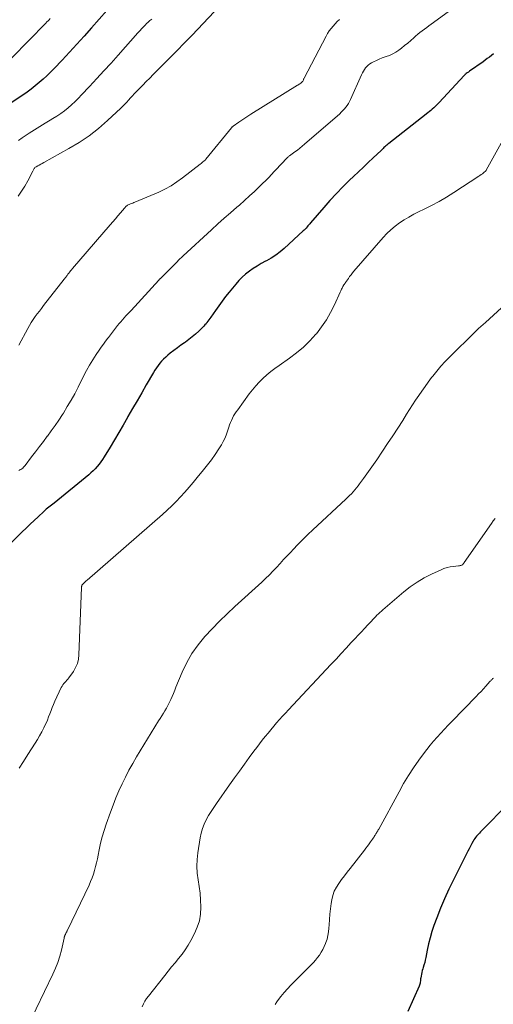
# Model space of a CAD drawing. Units: feet. Extents: x 2035000 to 2040000, y 555000 to 560000.
# Drawn here: x 2036273 to 2036374, y 556731 to 556941 of the extents above; entities that cross this region are included whole.
import ezdxf

# ---------------------------------------------------------------- set-up
doc = ezdxf.new("R2010")
doc.units = ezdxf.units.FT
doc.header["$LTSCALE"] = 100
doc.header["$MEASUREMENT"] = 0
doc.layers.add('CONTOUR INDEX', color=32, linetype='Continuous', lineweight=25)
doc.layers.add('CONTOUR INTERMEDIATE', color=40, linetype='Continuous', lineweight=15)

msp = doc.modelspace()

# ---------------------------------------------------------------- linework, layer by layer
at = {"layer": 'CONTOUR INDEX', "flags": 128}
for points, elevation in [([(2036291.66, 556943.28), (2036288.37, 556939.52), (2036286.83, 556937.78), (2036285.28, 556936.05), (2036283.7, 556934.34), (2036282.1, 556932.65), (2036280.4, 556930.87), (2036279.64, 556930.09), (2036278.86, 556929.32), (2036278.06, 556928.58), (2036277.24, 556927.86), (2036276.4, 556927.16), (2036275.54, 556926.49), (2036274.66, 556925.84), (2036273.77, 556925.22), (2036269.78, 556922.55)], 880), ([(2036374.15, 556934.02), (2036373.71, 556933.67), (2036373.26, 556933.33), (2036372.81, 556932.99), (2036372.36, 556932.66), (2036371.9, 556932.33), (2036369.04, 556930.29), (2036368.92, 556930.21), (2036368.8, 556930.12), (2036368.67, 556930.04), (2036368.54, 556929.96), (2036368.29, 556929.8), (2036368.22, 556929.75), (2036368.11, 556929.63), (2036368.05, 556929.57), (2036367.99, 556929.51), (2036367.94, 556929.45), (2036367.88, 556929.39), (2036362.51, 556923.66), (2036362.23, 556923.36), (2036361.95, 556923.07), (2036361.66, 556922.78), (2036361.37, 556922.5), (2036361.07, 556922.22), (2036360.77, 556921.95), (2036360.46, 556921.68), (2036360.14, 556921.43), (2036358.79, 556920.37), (2036357.8, 556919.6), (2036356.81, 556918.82), (2036355.81, 556918.04), (2036354.82, 556917.26), (2036351.82, 556914.91), (2036351.6, 556914.74), (2036351.39, 556914.56), (2036351.18, 556914.38), (2036350.97, 556914.19), (2036350.77, 556914), (2036350.57, 556913.81), (2036350.36, 556913.61), (2036350.16, 556913.42), (2036348.47, 556911.82), (2036347.42, 556910.82), (2036346.37, 556909.83), (2036345.32, 556908.83), (2036344.28, 556907.84), (2036343.45, 556907.06), (2036342.02, 556905.66), (2036340.61, 556904.22), (2036339.25, 556902.75), (2036337.92, 556901.24), (2036335.13, 556897.99), (2036334.94, 556897.77), (2036334.75, 556897.54), (2036334.56, 556897.31), (2036334.38, 556897.08), (2036334.19, 556896.86), (2036333.99, 556896.64), (2036333.78, 556896.43), (2036333.57, 556896.23), (2036329.48, 556892.5), (2036328.6, 556891.76), (2036327.69, 556891.07), (2036326.73, 556890.46), (2036325.74, 556889.89), (2036325.5, 556889.76), (2036324.61, 556889.27), (2036323.74, 556888.76), (2036322.9, 556888.22), (2036322.07, 556887.65), (2036321.27, 556887.03), (2036320.52, 556886.38), (2036319.82, 556885.67), (2036319.15, 556884.91), (2036317.75, 556883.2), (2036316.98, 556882.24), (2036316.24, 556881.27), (2036315.52, 556880.29), (2036314.81, 556879.28), (2036313.82, 556877.82), (2036313.62, 556877.54), (2036313.43, 556877.26), (2036313.23, 556876.99), (2036313.02, 556876.71), (2036312.81, 556876.45), (2036312.59, 556876.19), (2036312.36, 556875.94), (2036312.12, 556875.7), (2036311.28, 556874.88), (2036310.59, 556874.25), (2036309.89, 556873.65), (2036309.16, 556873.08), (2036308.41, 556872.53), (2036308.24, 556872.41), (2036307.47, 556871.86), (2036306.71, 556871.3), (2036305.95, 556870.73), (2036305.2, 556870.14), (2036304.67, 556869.72), (2036304.21, 556869.32), (2036303.76, 556868.91), (2036303.35, 556868.48), (2036302.96, 556868.02), (2036302.59, 556867.54), (2036302.23, 556867.05), (2036301.9, 556866.54), (2036301.58, 556866.03), (2036300.07, 556863.43), (2036299.09, 556861.74), (2036298.12, 556860.04), (2036297.14, 556858.34), (2036296.17, 556856.64), (2036296.05, 556856.43), (2036295.14, 556854.84), (2036294.22, 556853.25), (2036293.28, 556851.67), (2036292.34, 556850.1), (2036291.09, 556848.05), (2036290.75, 556847.51), (2036290.39, 556846.99), (2036290.01, 556846.49), (2036289.61, 556846), (2036289.18, 556845.54), (2036288.74, 556845.09), (2036288.28, 556844.66), (2036287.8, 556844.25), (2036280.4, 556838.22), (2036280.12, 556838), (2036279.84, 556837.77), (2036279.56, 556837.55), (2036279.28, 556837.32), (2036279, 556837.1), (2036278.72, 556836.87), (2036278.45, 556836.63), (2036278.19, 556836.39), (2036276.99, 556835.29), (2036276.13, 556834.49), (2036275.28, 556833.69), (2036274.43, 556832.88), (2036273.59, 556832.06), (2036267.03, 556825.66)], 860), ([(2036377.53, 556774.34), (2036371.33, 556768.07), (2036371.11, 556767.84), (2036370.9, 556767.62), (2036370.69, 556767.39), (2036370.49, 556767.15), (2036370.3, 556766.91), (2036370.12, 556766.65), (2036369.95, 556766.39), (2036369.8, 556766.12), (2036369.51, 556765.59), (2036369.22, 556765.04), (2036368.93, 556764.49), (2036368.65, 556763.95), (2036368.37, 556763.4), (2036365.58, 556757.85), (2036364.62, 556755.85), (2036363.7, 556753.84), (2036362.85, 556751.79), (2036362.04, 556749.72), (2036361.44, 556748.1), (2036361, 556746.82), (2036360.6, 556745.52), (2036360.27, 556744.21), (2036359.98, 556742.88), (2036359.68, 556741.28), (2036359.57, 556740.75), (2036359.45, 556740.22), (2036359.3, 556739.69), (2036359.15, 556739.16), (2036359.06, 556738.89), (2036358.95, 556738.5), (2036358.85, 556738.11), (2036358.76, 556737.72), (2036358.69, 556737.32), (2036358.63, 556736.97), (2036358.59, 556736.74), (2036358.56, 556736.52), (2036358.53, 556736.29), (2036358.5, 556736.07), (2036358.46, 556735.84), (2036358.41, 556735.62), (2036358.34, 556735.41), (2036358.26, 556735.2), (2036355.86, 556729.77)], 840)]:
    msp.add_lwpolyline(points, dxfattribs=dict(at, elevation=elevation))
at = {"layer": 'CONTOUR INTERMEDIATE', "flags": 128}
for points, elevation in [([(2036365.5, 556943.74), (2036361.35, 556940.72), (2036360.86, 556940.36), (2036360.37, 556940), (2036359.88, 556939.65), (2036359.39, 556939.29), (2036358.9, 556938.93), (2036358.42, 556938.55), (2036357.96, 556938.17), (2036357.5, 556937.77), (2036357.12, 556937.43), (2036356.48, 556936.86), (2036355.83, 556936.3), (2036355.16, 556935.75), (2036354.48, 556935.22), (2036353.97, 556934.82), (2036353.33, 556934.38), (2036352.67, 556934), (2036351.97, 556933.68), (2036351.25, 556933.41), (2036351.06, 556933.35), (2036350.42, 556933.13), (2036349.78, 556932.89), (2036349.16, 556932.62), (2036348.55, 556932.32), (2036348.09, 556932.08), (2036347.74, 556931.86), (2036347.41, 556931.62), (2036347.12, 556931.33), (2036346.85, 556931.01), (2036346.61, 556930.66), (2036346.39, 556930.31), (2036346.19, 556929.94), (2036346.01, 556929.56), (2036343.62, 556924.28), (2036343.4, 556923.85), (2036343.17, 556923.43), (2036342.91, 556923.02), (2036342.63, 556922.63), (2036342.33, 556922.25), (2036342.01, 556921.89), (2036341.67, 556921.55), (2036341.32, 556921.22), (2036333.84, 556914.73), (2036333.33, 556914.31), (2036332.82, 556913.89), (2036332.3, 556913.49), (2036331.78, 556913.1), (2036330.93, 556912.49), (2036330.82, 556912.41), (2036330.71, 556912.32), (2036330.6, 556912.24), (2036330.49, 556912.15), (2036330.39, 556912.06), (2036330.28, 556911.97), (2036330.18, 556911.87), (2036330.08, 556911.77), (2036326.5, 556907.96), (2036326.47, 556907.92), (2036326.43, 556907.88), (2036326.4, 556907.84), (2036326.36, 556907.8), (2036326.32, 556907.77), (2036326.29, 556907.73), (2036326.25, 556907.69), (2036326.21, 556907.65), (2036324.22, 556905.69), (2036323.18, 556904.68), (2036322.12, 556903.69), (2036321.04, 556902.72), (2036319.94, 556901.77), (2036319.39, 556901.31), (2036318.02, 556900.13), (2036316.66, 556898.94), (2036315.31, 556897.73), (2036313.97, 556896.51), (2036307.93, 556890.91), (2036307.78, 556890.77), (2036307.63, 556890.63), (2036307.48, 556890.49), (2036307.33, 556890.34), (2036306.97, 556889.98), (2036306.65, 556889.65), (2036306.32, 556889.32), (2036305.99, 556889), (2036305.66, 556888.67), (2036303.22, 556886.26), (2036303.16, 556886.19), (2036303.1, 556886.13), (2036303.03, 556886.06), (2036302.97, 556886), (2036302.91, 556885.93), (2036302.85, 556885.87), (2036302.79, 556885.8), (2036302.73, 556885.73), (2036296.84, 556879.3), (2036296.47, 556878.9), (2036296.1, 556878.5), (2036295.73, 556878.1), (2036295.36, 556877.7), (2036294.99, 556877.3), (2036294.63, 556876.89), (2036294.28, 556876.47), (2036293.93, 556876.05), (2036293.72, 556875.79), (2036293.28, 556875.22), (2036292.84, 556874.66), (2036292.41, 556874.09), (2036291.98, 556873.53), (2036291.87, 556873.39), (2036291.4, 556872.74), (2036290.93, 556872.1), (2036290.47, 556871.44), (2036290.02, 556870.78), (2036289.41, 556869.9), (2036288.68, 556868.78), (2036287.99, 556867.64), (2036287.33, 556866.48), (2036286.71, 556865.3), (2036285.53, 556862.95), (2036284.8, 556861.53), (2036284.03, 556860.14), (2036283.22, 556858.77), (2036282.39, 556857.41), (2036282.18, 556857.09), (2036281.41, 556855.92), (2036280.63, 556854.76), (2036279.81, 556853.62), (2036278.97, 556852.49), (2036278.96, 556852.48), (2036278.12, 556851.37), (2036277.28, 556850.26), (2036276.44, 556849.15), (2036275.6, 556848.04), (2036274.22, 556846.21), (2036274.06, 556846.02), (2036273.9, 556845.84), (2036273.72, 556845.68), (2036273.54, 556845.52), (2036273.34, 556845.39), (2036273.13, 556845.27), (2036272.91, 556845.17)], 864), ([(2036279.59, 556941.51), (2036279.36, 556941.28), (2036279.12, 556941.05), (2036278.89, 556940.81), (2036278.66, 556940.58), (2036271.37, 556933.19)], 884), ([(2036314.57, 556942.97), (2036309.84, 556937.99), (2036308.23, 556936.32), (2036306.62, 556934.65), (2036304.98, 556933), (2036303.34, 556931.36), (2036301.55, 556929.58), (2036300.8, 556928.83), (2036300.05, 556928.08), (2036299.31, 556927.32), (2036298.56, 556926.56), (2036297.92, 556925.89), (2036297.5, 556925.46), (2036297.1, 556925.03), (2036296.7, 556924.59), (2036296.31, 556924.14), (2036295.91, 556923.69), (2036295.51, 556923.26), (2036295.09, 556922.84), (2036294.66, 556922.43), (2036291.79, 556919.76), (2036289.86, 556918.09), (2036287.87, 556916.53), (2036285.76, 556915.11), (2036283.58, 556913.79), (2036278.22, 556910.81), (2036277.9, 556910.63), (2036277.58, 556910.46), (2036277.26, 556910.29), (2036276.93, 556910.12), (2036276.55, 556909.92), (2036276.42, 556909.84), (2036276.31, 556909.75), (2036276.22, 556909.64), (2036276.15, 556909.52), (2036276.08, 556909.38), (2036276.01, 556909.25), (2036275.94, 556909.12), (2036275.87, 556908.99), (2036274.79, 556906.94), (2036274.15, 556905.81), (2036273.47, 556904.7), (2036272.73, 556903.64)], 872), ([(2036301.25, 556941.43), (2036300.84, 556941.09), (2036300.45, 556940.74), (2036300.07, 556940.37), (2036299.96, 556940.26), (2036299.54, 556939.83), (2036299.12, 556939.39), (2036298.7, 556938.94), (2036298.3, 556938.49), (2036294.06, 556933.72), (2036292.56, 556932.04), (2036291.05, 556930.37), (2036289.53, 556928.72), (2036287.99, 556927.07), (2036286.27, 556925.23), (2036285.58, 556924.52), (2036284.87, 556923.82), (2036284.14, 556923.15), (2036283.4, 556922.49), (2036282.62, 556921.87), (2036281.83, 556921.27), (2036281.01, 556920.72), (2036280.16, 556920.2), (2036279.6, 556919.88), (2036278.47, 556919.21), (2036277.34, 556918.53), (2036276.23, 556917.83), (2036275.12, 556917.11), (2036273.6, 556916.1), (2036272.82, 556915.53)], 876), ([(2036341.29, 556941.31), (2036340.81, 556940.87), (2036340.35, 556940.41), (2036339.9, 556939.92), (2036339.49, 556939.42), (2036339.1, 556938.89), (2036338.75, 556938.34), (2036338.42, 556937.77), (2036333.76, 556928.82), (2036333.7, 556928.7), (2036333.64, 556928.58), (2036333.58, 556928.46), (2036333.53, 556928.34), (2036333.43, 556928.13), (2036333.42, 556928.11), (2036333.35, 556928.02), (2036333.01, 556927.74), (2036332.85, 556927.62), (2036332.68, 556927.51), (2036332.52, 556927.39), (2036332.35, 556927.29), (2036322.4, 556921.12), (2036321.74, 556920.7), (2036321.08, 556920.28), (2036320.43, 556919.84), (2036319.78, 556919.4), (2036318.61, 556918.58), (2036318.56, 556918.54), (2036318.5, 556918.5), (2036318.45, 556918.45), (2036318.4, 556918.41), (2036318.35, 556918.36), (2036318.31, 556918.31), (2036318.26, 556918.26), (2036318.22, 556918.2), (2036312.8, 556911.53), (2036312.7, 556911.43), (2036312.32, 556911.1), (2036312.14, 556910.95), (2036311.96, 556910.8), (2036311.78, 556910.65), (2036311.59, 556910.5), (2036307.82, 556907.56), (2036306.61, 556906.69), (2036305.37, 556905.89), (2036304.06, 556905.18), (2036302.72, 556904.54), (2036297.64, 556902.36), (2036297.41, 556902.27), (2036297.17, 556902.17), (2036296.94, 556902.09), (2036296.7, 556902.01), (2036296.54, 556901.96), (2036296.39, 556901.9), (2036296.24, 556901.82), (2036296.1, 556901.74), (2036295.96, 556901.64), (2036295.94, 556901.62), (2036295.8, 556901.5), (2036295.66, 556901.37), (2036295.54, 556901.24), (2036295.41, 556901.1), (2036294.57, 556900.11), (2036294.03, 556899.47), (2036293.49, 556898.84), (2036292.94, 556898.2), (2036292.4, 556897.57), (2036284.33, 556888.21), (2036284.13, 556887.97), (2036283.93, 556887.73), (2036283.74, 556887.49), (2036283.55, 556887.24), (2036283.37, 556887.01), (2036283.27, 556886.88), (2036283.18, 556886.75), (2036283.08, 556886.61), (2036282.99, 556886.48), (2036282.89, 556886.35), (2036282.79, 556886.21), (2036282.69, 556886.08), (2036282.59, 556885.95), (2036278.18, 556880.32), (2036277.72, 556879.73), (2036277.27, 556879.14), (2036276.82, 556878.55), (2036276.37, 556877.96), (2036275.94, 556877.35), (2036275.53, 556876.74), (2036275.15, 556876.1), (2036274.78, 556875.46), (2036272.87, 556871.89)], 868), ([(2036376.11, 556915.58), (2036372.6, 556909.17), (2036372.59, 556909.15), (2036372.58, 556909.14), (2036372.57, 556909.12), (2036372.56, 556909.11), (2036372.51, 556909.05), (2036372, 556908.63), (2036371.75, 556908.44), (2036371.5, 556908.25), (2036371.24, 556908.08), (2036370.98, 556907.9), (2036365.64, 556904.43), (2036364.1, 556903.47), (2036362.53, 556902.55), (2036360.93, 556901.69), (2036359.31, 556900.87), (2036358.17, 556900.32), (2036357.11, 556899.78), (2036356.08, 556899.21), (2036355.07, 556898.6), (2036354.08, 556897.95), (2036353.13, 556897.25), (2036352.23, 556896.51), (2036351.38, 556895.69), (2036350.57, 556894.83), (2036344.35, 556887.65), (2036344.04, 556887.28), (2036343.74, 556886.9), (2036343.45, 556886.52), (2036343.17, 556886.13), (2036342.77, 556885.54), (2036342.7, 556885.43), (2036342.63, 556885.33), (2036342.56, 556885.23), (2036342.49, 556885.13), (2036342.42, 556885.03), (2036342.36, 556884.92), (2036342.29, 556884.82), (2036342.23, 556884.71), (2036342.03, 556884.36), (2036341.87, 556884.07), (2036341.72, 556883.79), (2036341.57, 556883.49), (2036341.43, 556883.2), (2036340.21, 556880.46), (2036339.39, 556878.83), (2036338.49, 556877.26), (2036337.46, 556875.77), (2036336.35, 556874.33), (2036336.23, 556874.19), (2036334.94, 556872.78), (2036333.58, 556871.45), (2036332.12, 556870.23), (2036330.59, 556869.09), (2036328.38, 556867.56), (2036327.48, 556866.91), (2036326.61, 556866.24), (2036325.77, 556865.53), (2036324.95, 556864.79), (2036324.17, 556864.01), (2036323.42, 556863.2), (2036322.72, 556862.36), (2036322.04, 556861.48), (2036319.57, 556858.11), (2036319.26, 556857.68), (2036318.98, 556857.24), (2036318.71, 556856.78), (2036318.46, 556856.32), (2036318.23, 556855.84), (2036318.02, 556855.36), (2036317.84, 556854.86), (2036317.68, 556854.36), (2036317.49, 556853.73), (2036317.21, 556852.92), (2036316.89, 556852.13), (2036316.5, 556851.37), (2036316.08, 556850.62), (2036315.52, 556849.74), (2036314.76, 556848.58), (2036313.97, 556847.45), (2036313.14, 556846.34), (2036312.28, 556845.26), (2036310.93, 556843.63), (2036310.07, 556842.59), (2036309.19, 556841.57), (2036308.3, 556840.56), (2036307.39, 556839.55), (2036306.46, 556838.57), (2036305.51, 556837.62), (2036304.53, 556836.69), (2036303.53, 556835.79), (2036287.47, 556821.78), (2036287.28, 556821.61), (2036287.1, 556821.45), (2036286.91, 556821.28), (2036286.73, 556821.11), (2036286.52, 556820.92), (2036286.45, 556820.84), (2036286.39, 556820.76), (2036286.35, 556820.67), (2036286.32, 556820.58), (2036286.29, 556820.48), (2036286.27, 556820.38), (2036286.26, 556820.28), (2036286.25, 556820.18), (2036285.71, 556805.86), (2036285.59, 556804.91), (2036285.37, 556804), (2036285, 556803.14), (2036284.52, 556802.32), (2036283.54, 556800.92), (2036283.35, 556800.66), (2036283.14, 556800.41), (2036282.92, 556800.17), (2036282.69, 556799.94), (2036282.47, 556799.71), (2036282.27, 556799.46), (2036282.1, 556799.19), (2036281.95, 556798.91), (2036280.58, 556795.93), (2036280.29, 556795.28), (2036280.01, 556794.62), (2036279.75, 556793.95), (2036279.5, 556793.28), (2036279.24, 556792.61), (2036278.98, 556791.94), (2036278.69, 556791.29), (2036278.38, 556790.64), (2036278.19, 556790.24), (2036277.76, 556789.41), (2036277.31, 556788.58), (2036276.84, 556787.77), (2036276.35, 556786.97), (2036274.83, 556784.57), (2036273.91, 556783.1), (2036272.99, 556781.64)], 856), ([(2036384.32, 556887.57), (2036372.43, 556876.7), (2036372.26, 556876.55), (2036372.1, 556876.41), (2036371.94, 556876.26), (2036371.77, 556876.12), (2036371.6, 556875.98), (2036371.44, 556875.84), (2036371.27, 556875.7), (2036371.1, 556875.56), (2036370.99, 556875.47), (2036370.77, 556875.28), (2036370.55, 556875.08), (2036370.34, 556874.89), (2036370.13, 556874.68), (2036364.79, 556869.37), (2036363.84, 556868.38), (2036362.92, 556867.37), (2036362.03, 556866.33), (2036361.17, 556865.26), (2036360.94, 556864.97), (2036360.23, 556864.02), (2036359.53, 556863.07), (2036358.85, 556862.09), (2036358.18, 556861.11), (2036357.53, 556860.12), (2036356.89, 556859.13), (2036356.24, 556858.13), (2036355.6, 556857.13), (2036354.77, 556855.82), (2036353.7, 556854.17), (2036352.63, 556852.52), (2036351.55, 556850.89), (2036350.46, 556849.26), (2036349.24, 556847.45), (2036348.55, 556846.43), (2036347.84, 556845.42), (2036347.12, 556844.42), (2036346.39, 556843.42), (2036345.58, 556842.32), (2036345.24, 556841.88), (2036344.91, 556841.45), (2036344.56, 556841.03), (2036344.2, 556840.62), (2036343.83, 556840.21), (2036343.45, 556839.82), (2036343.06, 556839.43), (2036342.67, 556839.05), (2036335.61, 556832.51), (2036334.53, 556831.48), (2036333.46, 556830.45), (2036332.41, 556829.39), (2036331.38, 556828.32), (2036330.87, 556827.77), (2036330.11, 556826.96), (2036329.35, 556826.15), (2036328.6, 556825.32), (2036327.85, 556824.5), (2036327.09, 556823.68), (2036326.32, 556822.88), (2036325.52, 556822.11), (2036324.71, 556821.35), (2036318.98, 556816.16), (2036317.32, 556814.61), (2036315.68, 556813.02), (2036314.1, 556811.39), (2036312.54, 556809.73), (2036311.11, 556807.97), (2036309.81, 556806.14), (2036308.71, 556804.18), (2036307.73, 556802.14), (2036306.4, 556798.93), (2036306.13, 556798.28), (2036305.85, 556797.62), (2036305.58, 556796.96), (2036305.3, 556796.3), (2036305.24, 556796.17), (2036304.98, 556795.58), (2036304.7, 556795.01), (2036304.39, 556794.46), (2036304.06, 556793.91), (2036303.72, 556793.37), (2036303.38, 556792.83), (2036303.04, 556792.29), (2036302.71, 556791.74), (2036298.01, 556784.06), (2036297.18, 556782.65), (2036296.38, 556781.22), (2036295.63, 556779.77), (2036294.91, 556778.31), (2036294.23, 556776.82), (2036293.58, 556775.32), (2036292.98, 556773.8), (2036292.41, 556772.27), (2036291.51, 556769.76), (2036291.07, 556768.41), (2036290.66, 556767.05), (2036290.32, 556765.67), (2036290.03, 556764.28), (2036289.81, 556763.13), (2036289.64, 556762.31), (2036289.46, 556761.49), (2036289.26, 556760.67), (2036289.04, 556759.86), (2036288.79, 556759.06), (2036288.51, 556758.27), (2036288.2, 556757.49), (2036287.86, 556756.72), (2036283.26, 556747.11), (2036283.21, 556747), (2036283.15, 556746.89), (2036283.1, 556746.78), (2036283.04, 556746.67), (2036282.98, 556746.56), (2036282.93, 556746.45), (2036282.87, 556746.34), (2036282.82, 556746.23), (2036282.72, 556746.03), (2036282.69, 556745.95), (2036282.66, 556745.88), (2036282.63, 556745.8), (2036282.61, 556745.72), (2036282.59, 556745.64), (2036282.57, 556745.56), (2036282.55, 556745.48), (2036282.53, 556745.4), (2036281.96, 556742.89), (2036281.6, 556741.56), (2036281.2, 556740.26), (2036280.7, 556738.99), (2036280.15, 556737.74), (2036274.79, 556726.64)], 852), ([(2036374.48, 556834.91), (2036374.09, 556834.4), (2036373.71, 556833.87), (2036367.9, 556825.5), (2036367.82, 556825.41), (2036367.75, 556825.31), (2036367.67, 556825.22), (2036367.58, 556825.13), (2036367.49, 556825.06), (2036367.4, 556824.99), (2036367.29, 556824.94), (2036367.18, 556824.9), (2036367.04, 556824.87), (2036366.91, 556824.84), (2036366.79, 556824.82), (2036366.66, 556824.81), (2036365.55, 556824.7), (2036364.88, 556824.6), (2036364.22, 556824.45), (2036363.57, 556824.24), (2036362.94, 556823.99), (2036360.94, 556823.07), (2036359.36, 556822.26), (2036357.83, 556821.37), (2036356.38, 556820.35), (2036354.98, 556819.25), (2036350.54, 556815.45), (2036350.22, 556815.17), (2036349.9, 556814.88), (2036349.59, 556814.58), (2036349.28, 556814.28), (2036348.98, 556813.97), (2036348.68, 556813.66), (2036348.39, 556813.35), (2036348.09, 556813.03), (2036347.33, 556812.22), (2036346.65, 556811.49), (2036345.97, 556810.77), (2036345.3, 556810.04), (2036344.62, 556809.32), (2036343.8, 556808.44), (2036342.72, 556807.27), (2036341.63, 556806.11), (2036340.55, 556804.95), (2036339.46, 556803.79), (2036330.41, 556794.13), (2036329.76, 556793.43), (2036329.13, 556792.74), (2036328.5, 556792.03), (2036327.88, 556791.32), (2036327.26, 556790.6), (2036326.65, 556789.88), (2036326.05, 556789.16), (2036325.45, 556788.43), (2036325.42, 556788.39), (2036324.81, 556787.63), (2036324.21, 556786.87), (2036323.62, 556786.09), (2036323.04, 556785.32), (2036322.05, 556783.98), (2036320.99, 556782.52), (2036319.93, 556781.06), (2036318.88, 556779.6), (2036317.84, 556778.13), (2036315.03, 556774.15), (2036314.45, 556773.3), (2036313.9, 556772.44), (2036313.37, 556771.55), (2036312.86, 556770.66), (2036312.42, 556769.73), (2036312.05, 556768.79), (2036311.77, 556767.81), (2036311.56, 556766.81), (2036311.07, 556763.63), (2036310.92, 556762.19), (2036310.86, 556760.75), (2036310.96, 556759.31), (2036311.15, 556757.88), (2036311.38, 556756.44), (2036311.56, 556755), (2036311.67, 556753.55), (2036311.73, 556752.09), (2036311.73, 556752.02), (2036311.64, 556750.56), (2036311.41, 556749.13), (2036310.96, 556747.75), (2036310.37, 556746.41), (2036309.59, 556744.95), (2036309.01, 556743.93), (2036308.39, 556742.95), (2036307.7, 556742), (2036306.97, 556741.09), (2036306.22, 556740.19), (2036305.47, 556739.29), (2036304.73, 556738.37), (2036304, 556737.46), (2036300.52, 556733.05), (2036300.13, 556732.52), (2036299.76, 556731.97), (2036299.45, 556731.39), (2036299.16, 556730.8)], 848), ([(2036374.12, 556800.89), (2036374.02, 556800.8), (2036373.92, 556800.7), (2036373.83, 556800.61), (2036373.73, 556800.52), (2036373.63, 556800.42), (2036373.54, 556800.33), (2036373.45, 556800.23), (2036373.36, 556800.13), (2036372.51, 556799.18), (2036371.99, 556798.61), (2036371.47, 556798.05), (2036370.94, 556797.49), (2036370.41, 556796.93), (2036365.27, 556791.65), (2036364.47, 556790.82), (2036363.68, 556789.99), (2036362.89, 556789.15), (2036362.11, 556788.3), (2036361.35, 556787.44), (2036360.6, 556786.56), (2036359.89, 556785.66), (2036359.2, 556784.73), (2036358.22, 556783.38), (2036357.09, 556781.74), (2036355.99, 556780.09), (2036354.97, 556778.38), (2036353.98, 556776.66), (2036349.64, 556768.68), (2036349.59, 556768.59), (2036349.54, 556768.5), (2036349.49, 556768.41), (2036349.44, 556768.32), (2036349.39, 556768.24), (2036349.34, 556768.15), (2036349.29, 556768.06), (2036349.24, 556767.98), (2036349.19, 556767.9), (2036349.11, 556767.77), (2036349.04, 556767.64), (2036348.96, 556767.52), (2036348.88, 556767.39), (2036348.81, 556767.28), (2036348.7, 556767.1), (2036348.58, 556766.92), (2036348.46, 556766.74), (2036348.34, 556766.56), (2036347.93, 556765.99), (2036347.6, 556765.53), (2036347.27, 556765.07), (2036346.93, 556764.62), (2036346.59, 556764.17), (2036343.54, 556760.26), (2036342.94, 556759.48), (2036342.33, 556758.69), (2036341.74, 556757.9), (2036341.14, 556757.11), (2036340.62, 556756.28), (2036340.18, 556755.42), (2036339.86, 556754.51), (2036339.64, 556753.56), (2036339.51, 556752.78), (2036339.35, 556751.65), (2036339.21, 556750.52), (2036339.12, 556749.38), (2036339.05, 556748.24), (2036339.02, 556747.55), (2036338.95, 556746.76), (2036338.83, 556745.98), (2036338.63, 556745.21), (2036338.37, 556744.46), (2036338.29, 556744.25), (2036338.02, 556743.62), (2036337.72, 556743), (2036337.38, 556742.4), (2036337.01, 556741.82), (2036336.6, 556741.27), (2036336.18, 556740.73), (2036335.72, 556740.21), (2036335.24, 556739.71), (2036331.64, 556736.14), (2036330.89, 556735.38), (2036330.16, 556734.6), (2036329.46, 556733.8), (2036328.78, 556732.98), (2036328.27, 556732.36), (2036327.89, 556731.82), (2036327.56, 556731.26)], 844)]:
    msp.add_lwpolyline(points, dxfattribs=dict(at, elevation=elevation))

doc.saveas('drawing.dxf')
